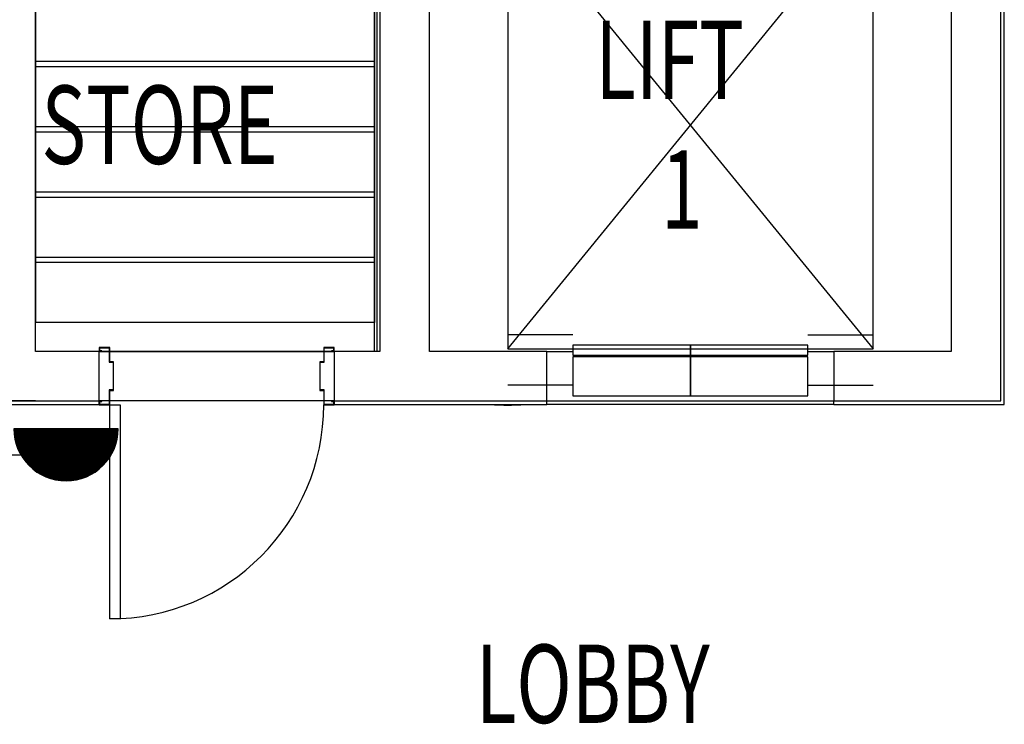
# Model space of a CAD drawing. Extents: x -3064 to 205556, y -12792 to 39329.
# Drawn here: x 65672 to 69445, y 15667 to 18367 of the extents above; entities that cross this region are included whole.
import ezdxf

# ---------------------------------------------------------------- set-up
doc = ezdxf.new("R2010")
doc.units = 0
for name, color, linetype in [('POW-CIRC', 6, 'CONTINUOUS'), ('POW-OUTLET', 6, 'CONTINUOUS'), ('SYM-050', 6, 'CONTINUOUS'), ('SYM-ATT', 2, 'CONTINUOUS'), ('SYM-FILL', 133, 'CONTINUOUS'), ('SYM-TEXT', 7, 'CONTINUOUS'), ('X-2387-GF$0$A-DOOR', 11, 'CONTINUOUS'), ('X-2387-GF$0$A-DOOR-FRAM', 11, 'CONTINUOUS'), ('X-2387-GF$0$A-FLOR', 11, 'CONTINUOUS'), ('X-2387-GF$0$A-FLOR-1', 11, 'CONTINUOUS'), ('X-2387-GF$0$A-WALL', 8, 'CONTINUOUS'), ('X-2387-GF$0$A-WALL-1', 8, 'CONTINUOUS'), ('X-2387-GF$0$Q-SPCQ', 11, 'CONTINUOUS'), ('X-2387-GF$0$Q-SPCQ-1', 11, 'CONTINUOUS'), ('X-2387-GF$0$S-STRS-MBND-3', 11, 'CONTINUOUS'), ('X-2387-GF$0$STAY-TEXT', 31, 'CONTINUOUS'), ('X-XREF', 7, 'CONTINUOUS')]:
    doc.layers.add(name, color=color, linetype=linetype)
doc.styles.add('EDG', font='edg.shx', dxfattribs={"width": 0.9})
doc.styles.add('X-2387-GF$0$EDG', font='edg.shx', dxfattribs={"width": 0.9})

# ---------------------------------------------------------------- blocks, each defined once
blk = doc.blocks.new('X-2387-GF')
at = {"layer": 'X-2387-GF$0$A-DOOR'}
for p, q in [((66015.3, 17096.4), (65987.3, 17096.4)), ((66837.3, 17096.4), (66017.3, 17096.4)), ((66867.3, 17096.4), (66839.3, 17096.4)), ((66017.3, 16071.4), (66017.3, 16891.4)), ((66017.3, 16891.4), (66057.3, 16891.4)), ((66057.3, 16891.4), (66057.3, 16071.4)), ((66057.3, 16071.4), (66017.3, 16071.4))]:
    blk.add_line(p, q, dxfattribs=at)
blk.add_arc((66017.3, 16891.4), 820, 270, 0, dxfattribs=at)
at = {"layer": 'X-2387-GF$0$A-DOOR-FRAM'}
for p, q in [((66017.3, 17111.4), (65977.3, 17111.4)), ((65977.3, 17111.4), (65977.3, 17096.4)), ((65977.3, 17096.4), (65987.3, 17096.4)), ((65979.3, 17098.4), (65979.3, 17109.4)), ((65979.3, 17109.4), (66015.3, 17109.4)), ((65987.3, 17098.4), (65979.3, 17098.4)), ((65987.3, 17096.4), (65987.3, 17098.4)), ((66015.3, 17109.4), (66015.3, 17054.4)), ((66017.3, 17056.4), (66017.3, 17111.4)), ((66877.3, 17111.4), (66837.3, 17111.4)), ((66837.3, 17111.4), (66837.3, 17056.4)), ((66839.3, 17054.4), (66839.3, 17109.4)), ((66839.3, 17109.4), (66875.3, 17109.4)), ((66875.3, 17098.4), (66867.3, 17098.4)), ((66867.3, 17098.4), (66867.3, 17096.4)), ((66867.3, 17096.4), (66877.3, 17096.4)), ((66875.3, 17109.4), (66875.3, 17098.4)), ((66877.3, 17096.4), (66877.3, 17111.4)), ((66015.3, 17054.4), (66030.3, 17054.4)), ((66032.3, 17056.4), (66017.3, 17056.4)), ((66030.3, 17054.4), (66030.3, 16948.4)), ((66032.3, 16946.4), (66032.3, 17056.4)), ((66837.3, 17056.4), (66822.3, 17056.4)), ((66822.3, 17056.4), (66822.3, 16946.4)), ((66824.3, 16948.4), (66824.3, 17054.4)), ((66824.3, 17054.4), (66839.3, 17054.4)), ((66030.3, 16948.4), (66015.3, 16948.4)), ((66015.3, 16948.4), (66015.3, 16893.4)), ((66017.3, 16891.4), (66017.3, 16946.4)), ((66017.3, 16946.4), (66032.3, 16946.4)), ((66822.3, 16946.4), (66837.3, 16946.4)), ((66839.3, 16948.4), (66824.3, 16948.4)), ((66837.3, 16946.4), (66837.3, 16891.4)), ((66839.3, 16893.4), (66839.3, 16948.4)), ((65987.3, 16906.4), (65977.3, 16906.4)), ((65979.3, 16893.4), (65979.3, 16904.4)), ((65979.3, 16904.4), (65987.3, 16904.4)), ((65987.3, 16904.4), (65987.3, 16906.4)), ((66877.3, 16906.4), (66867.3, 16906.4)), ((66867.3, 16906.4), (66867.3, 16904.4)), ((66867.3, 16904.4), (66875.3, 16904.4)), ((66875.3, 16904.4), (66875.3, 16893.4)), ((65977.3, 16893.4), (65977.3, 16891.4)), ((65977.3, 16891.4), (66017.3, 16891.4)), ((66015.3, 16893.4), (65979.3, 16893.4)), ((66837.3, 16891.4), (66877.3, 16891.4)), ((66875.3, 16893.4), (66839.3, 16893.4)), ((66877.3, 16891.4), (66877.3, 16893.4))]:
    blk.add_line(p, q, dxfattribs=at)
at = {"layer": 'X-2387-GF$0$A-FLOR'}
for p, q in [((67032.3, 17096.4), (67032.3, 19206.4)), ((66015.3, 16906.4), (65987.3, 16906.4)), ((66837.3, 16906.4), (66017.3, 16906.4)), ((66867.3, 16906.4), (66839.3, 16906.4))]:
    blk.add_line(p, q, dxfattribs=at)
at = {"layer": 'X-2387-GF$0$A-FLOR-1'}
blk.add_line((67042.3, 17096.4), (67042.3, 19206.4), dxfattribs=at)
at = {"layer": 'X-2387-GF$0$A-WALL'}
for p, q in [((65987.3, 17096.4), (66015.3, 17096.4)), ((66017.3, 17096.4), (66837.3, 17096.4)), ((66839.3, 17096.4), (66867.3, 17096.4)), ((67692.3, 17096.4), (67792.3, 17096.4)), ((68692.3, 17096.4), (68792.3, 17096.4)), ((65732.3, 16906.4), (65977.3, 16906.4)), ((66877.3, 16906.4), (67692.3, 16906.4)), ((68792.3, 16906.4), (69432.3, 16906.4))]:
    blk.add_line(p, q, dxfattribs=at)
at = {"layer": 'X-2387-GF$0$A-WALL-1'}
for p, q in [((65732.3, 17096.4), (65732.3, 20506.4)), ((67052.3, 19206.4), (67052.3, 17096.4)), ((69432.3, 16906.4), (69432.3, 19206.4)), ((69445.3, 16893.4), (69445.3, 19219.4)), ((67242.3, 17096.4), (67242.3, 19016.4)), ((69242.3, 19016.4), (69242.3, 17096.4)), ((65977.3, 17096.4), (65732.3, 17096.4)), ((65977.3, 16893.4), (65977.3, 17096.4)), ((67052.3, 17096.4), (66877.3, 17096.4)), ((66877.3, 17096.4), (66877.3, 16893.4)), ((67692.3, 17096.4), (67242.3, 17096.4)), ((67692.3, 16906.4), (67692.3, 17096.4)), ((69242.3, 17096.4), (68792.3, 17096.4)), ((68792.3, 17096.4), (68792.3, 16906.4)), ((65542.3, 16906.4), (65732.3, 16906.4)), ((65732.3, 16906.4), (65622.3, 16906.4)), ((65622.3, 16893.4), (65977.3, 16893.4)), ((66877.3, 16893.4), (67692.3, 16893.4)), ((68792.3, 16893.4), (69445.3, 16893.4))]:
    blk.add_line(p, q, dxfattribs=at)
at = {"layer": 'X-2387-GF$0$Q-SPCQ'}
for p, q in [((67792.3, 17159.9), (67542.3, 17159.9)), ((68692.3, 17159.9), (68942.3, 17159.9)), ((67792.3, 17119.9), (67792.3, 17081.4)), ((68242.3, 17119.9), (67792.3, 17119.9)), ((68242.3, 17081.4), (68242.3, 17119.9)), ((68692.3, 17119.9), (68242.3, 17119.9)), ((68242.3, 17119.9), (68242.3, 17081.4)), ((68692.3, 17081.4), (68692.3, 17119.9)), ((67792.3, 17081.4), (68242.3, 17081.4)), ((68242.3, 17074.9), (67792.3, 17074.9)), ((67792.3, 17074.9), (67792.3, 16926.4)), ((68242.3, 17081.4), (68692.3, 17081.4)), ((68242.3, 16926.4), (68242.3, 17074.9)), ((68692.3, 17074.9), (68242.3, 17074.9)), ((68242.3, 17074.9), (68242.3, 16926.4)), ((68692.3, 16926.4), (68692.3, 17074.9)), ((67792.3, 16966.4), (67542.3, 16966.4)), ((68692.3, 16966.4), (68942.3, 16966.4)), ((67692.3, 16893.4), (67692.3, 16906.4)), ((67692.3, 16906.4), (68792.3, 16906.4)), ((67792.3, 16926.4), (68242.3, 16926.4)), ((68242.3, 16926.4), (68692.3, 16926.4)), ((68792.3, 16893.4), (68792.3, 16906.4)), ((67492.3, 16890.4), (67492.3, 16893.4)), ((67592.3, 16890.4), (67492.3, 16890.4)), ((67527.3, 16889.4), (67527.8, 16889.4)), ((67557.3, 16889.4), (67527.3, 16889.4)), ((67527.3, 16889.4), (67527.8, 16889.4)), ((67527.8, 16889.4), (67527.3, 16889.4)), ((67556.8, 16889.4), (67557.3, 16889.4)), ((67556.8, 16889.4), (67557.3, 16889.4)), ((67557.3, 16889.4), (67556.8, 16889.4)), ((67592.3, 16893.4), (67592.3, 16890.4)), ((68792.3, 16893.4), (67692.3, 16893.4))]:
    blk.add_line(p, q, dxfattribs=at)
at = {"layer": 'X-2387-GF$0$Q-SPCQ-1'}
for p, q in [((67542.3, 18819.7), (68942.3, 17106.4)), ((67542.3, 17106.4), (68942.3, 18819.7)), ((67542.3, 18819.7), (67542.3, 17106.4)), ((68942.3, 17106.4), (68942.3, 18819.7)), ((67542.3, 17106.4), (68942.3, 17106.4)), ((67342.3, 16906.4), (68557.3, 16906.4))]:
    blk.add_line(p, q, dxfattribs=at)
at = {"layer": 'X-2387-GF$0$S-STRS-MBND-3'}
for p, q in [((65732.3, 18956.4), (65732.3, 17206.4)), ((67032.3, 18956.4), (67032.3, 17206.4)), ((67032.3, 18206.4), (65732.3, 18206.4)), ((67032.3, 18186.4), (65732.3, 18186.4)), ((67032.3, 17956.4), (65732.3, 17956.4)), ((67032.3, 17936.4), (65732.3, 17936.4)), ((67032.3, 17706.4), (65732.3, 17706.4)), ((67032.3, 17686.4), (65732.3, 17686.4)), ((67032.3, 17456.4), (65732.3, 17456.4)), ((67032.3, 17436.4), (65732.3, 17436.4)), ((67032.3, 17206.4), (65732.3, 17206.4))]:
    blk.add_line(p, q, dxfattribs=at)
at = {"layer": 'X-2387-GF$0$STAY-TEXT', "style": 'X-2387-GF$0$EDG', "width": 0.7}
for s, p in [('LIFT', (67878, 18062.8)), ('STORE', (65755.7, 17814.8)), ('1', (68130.3, 17566.7)), ('LOBBY', (67420, 15672.8))]:
    blk.add_text(s, height=300, dxfattribs=at).set_placement(p)
blk = doc.blocks.new('GPO-DBL')
at = {"layer": 'SYM-050', "color": 0, "linetype": 'ByBlock'}
blk.add_lwpolyline([(-200, 0), (200, 0, 1)], format="xyb", close=True, dxfattribs=at)
at = {"layer": 'SYM-FILL', "color": 133, "linetype": 'ByBlock', "const_width": 200}
blk.add_lwpolyline([(100, 0, 1), (-100, 0, 1)], format="xyb", dxfattribs=at)
at = {"layer": 'SYM-ATT', "linetype": 'ByBlock', "style": 'EDG', "width": 0.9}
for tag, p in [('EQUIP', (200, 1100)), ('TYPE', (200, 800)), ('MOUNT', (200, 500)), ('RATING', (200, 200))]:
    blk.add_attdef(tag, p, '', height=200, dxfattribs=at)
at = {"layer": 'SYM-ATT', "color": 255, "linetype": 'ByBlock', "style": 'EDG', "width": 0.9}
for tag, flags in [('CHAN', 3), ('NAME', 3), ('ID', 9)]:
    blk.add_attdef(tag, (0, 0), '', height=200, dxfattribs=dict(at, flags=flags))
at = {"layer": 'SYM-TEXT', "color": 255, "linetype": 'ByBlock', "style": 'EDG', "width": 0.9, "flags": 3}
blk.add_attdef('TEXT', (0, 0), '', height=200, dxfattribs=at)

msp = doc.modelspace()

# ---------------------------------------------------------------- linework, layer by layer
at = {"layer": 'POW-CIRC'}
msp.add_lwpolyline([(62950, 16700), (65700, 16700)], dxfattribs=at)

# ---------------------------------------------------------------- block references
at = {"layer": 'POW-OUTLET', "rotation": 180}
msp.add_blockref('GPO-DBL', (65850, 16800), dxfattribs=at)
at = {"layer": 'X-XREF'}
msp.add_blockref('X-2387-GF', (0, 0), dxfattribs=at)

doc.saveas('drawing.dxf')
